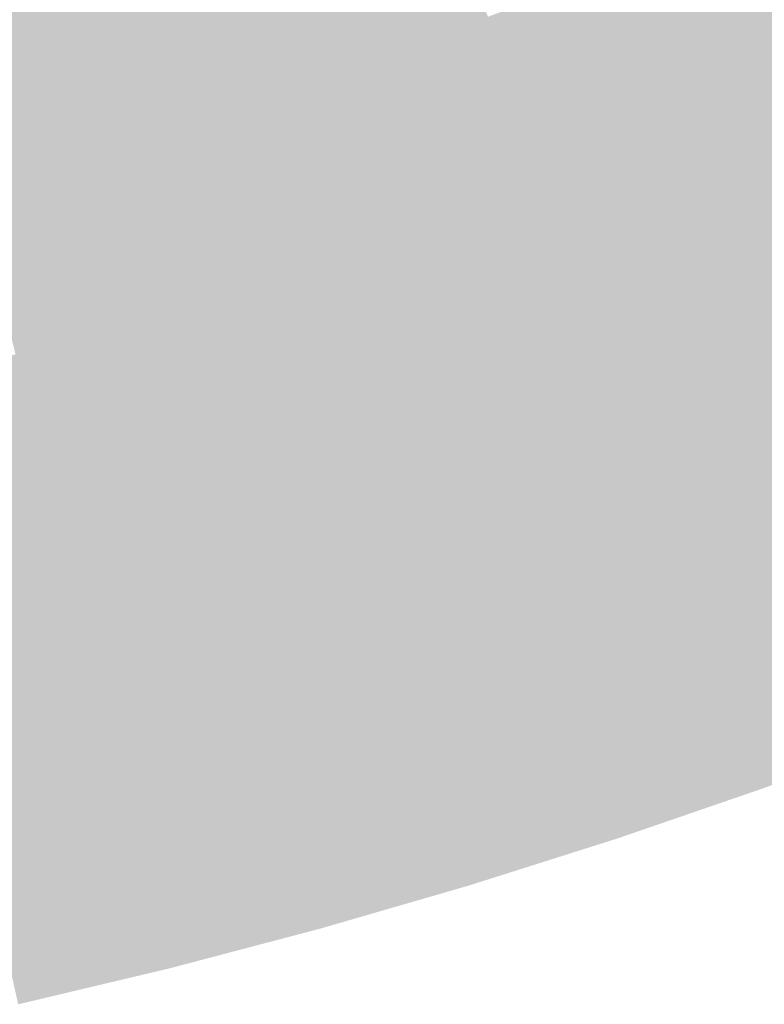
# Model space of a CAD drawing. Units: inches. Extents: x -266 to 784, y -170 to 213.
# Drawn here: x 37 to 57, y -166 to -139 of the extents above; entities that cross this region are included whole.
import ezdxf

# ---------------------------------------------------------------- set-up
doc = ezdxf.new("R2010")
doc.units = ezdxf.units.IN
doc.header["$MEASUREMENT"] = 0

msp = doc.modelspace()

# ---------------------------------------------------------------- linework, layer by layer
at = {"color": 197, "true_color": 0x5c3265}
msp.add_solid([(49.185919, -137.465434), (49.522808, -138.406978), (45.797534, -138.631114), (46.111216, -139.580643)], dxfattribs=at)
at = {"color": 197, "true_color": 0x5f346a}
msp.add_solid([(45.483852, -137.681586), (45.797534, -138.631114), (42.091278, -138.756349), (42.381563, -139.713289)], dxfattribs=at)
at = {"color": 219, "true_color": 0x532c59}
msp.add_solid([(57.019831, -137.65805), (57.402515, -138.58193), (53.62436, -139.015927), (53.984255, -139.94892)], dxfattribs=at)
at = {"color": 197, "true_color": 0x643972}
msp.add_solid([(38.139924, -137.819977), (38.406637, -138.783753), (34.746166, -138.714469), (34.989146, -139.6845)], dxfattribs=at)
at = {"color": 197, "true_color": 0x61366e}
msp.add_solid([(41.800994, -137.799408), (42.091278, -138.756349), (38.406637, -138.783753), (38.67335, -139.74753)], dxfattribs=at)
at = {"color": 219, "true_color": 0x562e5d}
msp.add_solid([(53.264465, -138.082934), (53.62436, -139.015927), (49.859698, -139.348522), (50.196588, -140.290066)], dxfattribs=at)
at = {"color": 219, "true_color": 0x583061}
msp.add_solid([(49.522808, -138.406978), (49.859698, -139.348522), (46.111216, -139.580643), (46.424898, -140.530171)], dxfattribs=at)
at = {"color": 197, "true_color": 0x60366e}
msp.add_solid([(38.406637, -138.783753), (38.67335, -139.74753), (34.989146, -139.6845), (35.232126, -140.654532)], dxfattribs=at)
at = {"color": 197, "true_color": 0x5e346a}
msp.add_solid([(42.091278, -138.756349), (42.381563, -139.713289), (38.67335, -139.74753), (38.940063, -140.711306)], dxfattribs=at)
at = {"color": 197, "true_color": 0x5b3265}
msp.add_solid([(45.797534, -138.631114), (46.111216, -139.580643), (42.381563, -139.713289), (42.671848, -140.670229)], dxfattribs=at)
at = {"color": 219, "true_color": 0x4f2a54}
msp.add_solid([(57.402515, -138.58193), (57.785198, -139.505809), (53.984255, -139.94892), (54.34415, -140.881913)], dxfattribs=at)
at = {"color": 219, "true_color": 0x522c59}
msp.add_solid([(53.62436, -139.015927), (53.984255, -139.94892), (50.196588, -140.290066), (50.533478, -141.23161)], dxfattribs=at)
at = {"color": 219, "true_color": 0x542e5d}
msp.add_solid([(49.859698, -139.348522), (50.196588, -140.290066), (46.424898, -140.530171), (46.738579, -141.479699)], dxfattribs=at)
at = {"color": 219, "true_color": 0x573061}
msp.add_solid([(46.111216, -139.580643), (46.424898, -140.530171), (42.671848, -140.670229), (42.962132, -141.62717)], dxfattribs=at)
at = {"color": 219, "true_color": 0x4b2850}
msp.add_solid([(57.785198, -139.505809), (58.167882, -140.429689), (54.34415, -140.881913), (54.704046, -141.814905)], dxfattribs=at)
at = {"color": 197, "true_color": 0x5c346a}
msp.add_solid([(38.67335, -139.74753), (38.940063, -140.711306), (35.232126, -140.654532), (35.475106, -141.624563)], dxfattribs=at)
at = {"color": 197, "true_color": 0x5a3265}
msp.add_solid([(42.381563, -139.713289), (42.671848, -140.670229), (38.940063, -140.711306), (39.206775, -141.675082)], dxfattribs=at)
at = {"color": 219, "true_color": 0x4e2a54}
msp.add_solid([(53.984255, -139.94892), (54.34415, -140.881913), (50.533478, -141.23161), (50.870368, -142.173154)], dxfattribs=at)
at = {"color": 219, "true_color": 0x512c59}
msp.add_solid([(50.196588, -140.290066), (50.533478, -141.23161), (46.738579, -141.479699), (47.052261, -142.429227)], dxfattribs=at)
at = {"color": 219, "true_color": 0x563061}
msp.add_solid([(42.671848, -140.670229), (42.962132, -141.62717), (39.206775, -141.675082), (39.473488, -142.638858)], dxfattribs=at)
at = {"color": 219, "true_color": 0x532e5d}
msp.add_solid([(46.424898, -140.530171), (46.738579, -141.479699), (42.962132, -141.62717), (43.252417, -142.58411)], dxfattribs=at)
at = {"color": 209, "true_color": 0x47254c}
msp.add_solid([(58.167882, -140.429689), (58.550565, -141.353568), (54.704046, -141.814905), (55.063941, -142.747898)], dxfattribs=at)
at = {"color": 197, "true_color": 0x593265}
msp.add_solid([(38.940063, -140.711306), (39.206775, -141.675082), (35.475106, -141.624563), (35.718086, -142.594594)], dxfattribs=at)
at = {"color": 219, "true_color": 0x4a2850}
msp.add_solid([(54.34415, -140.881913), (54.704046, -141.814905), (50.870368, -142.173154), (51.207258, -143.114698)], dxfattribs=at)
at = {"color": 219, "true_color": 0x4d2a54}
msp.add_solid([(50.533478, -141.23161), (50.870368, -142.173154), (47.052261, -142.429227), (47.365943, -143.378755)], dxfattribs=at)
at = {"color": 209, "true_color": 0x432348}
msp.add_solid([(58.550565, -141.353568), (58.933249, -142.277448), (55.063941, -142.747898), (55.423836, -143.680891)], dxfattribs=at)
at = {"color": 219, "true_color": 0x553061}
msp.add_solid([(39.206775, -141.675082), (39.473488, -142.638858), (35.718086, -142.594594), (35.961067, -143.564625)], dxfattribs=at)
at = {"color": 219, "true_color": 0x522e5d}
msp.add_solid([(42.962132, -141.62717), (43.252417, -142.58411), (39.473488, -142.638858), (39.740201, -143.602634)], dxfattribs=at)
at = {"color": 219, "true_color": 0x4f2c59}
msp.add_solid([(46.738579, -141.479699), (47.052261, -142.429227), (43.252417, -142.58411), (43.542702, -143.54105)], dxfattribs=at)
at = {"color": 209, "true_color": 0x46254c}
msp.add_solid([(54.704046, -141.814905), (55.063941, -142.747898), (51.207258, -143.114698), (51.544148, -144.056242)], dxfattribs=at)
at = {"color": 219, "true_color": 0x492850}
msp.add_solid([(50.870368, -142.173154), (51.207258, -143.114698), (47.365943, -143.378755), (47.679625, -144.328283)], dxfattribs=at)
at = {"color": 219, "true_color": 0x4c2a54}
msp.add_solid([(47.052261, -142.429227), (47.365943, -143.378755), (43.542702, -143.54105), (43.832986, -144.497991)], dxfattribs=at)
at = {"color": 209, "true_color": 0x3f2143}
msp.add_solid([(58.933249, -142.277448), (59.315932, -143.201328), (55.423836, -143.680891), (55.783731, -144.613884)], dxfattribs=at)
at = {"color": 219, "true_color": 0x512e5d}
msp.add_solid([(39.473488, -142.638858), (39.740201, -143.602634), (35.961067, -143.564625), (36.204047, -144.534657)], dxfattribs=at)
at = {"color": 219, "true_color": 0x4e2c59}
msp.add_solid([(43.252417, -142.58411), (43.542702, -143.54105), (39.740201, -143.602634), (40.006914, -144.56641)], dxfattribs=at)
at = {"color": 209, "true_color": 0x422348}
msp.add_solid([(55.063941, -142.747898), (55.423836, -143.680891), (51.544148, -144.056242), (51.881037, -144.997786)], dxfattribs=at)
at = {"color": 209, "true_color": 0x45254c}
msp.add_solid([(51.207258, -143.114698), (51.544148, -144.056242), (47.679625, -144.328283), (47.993306, -145.277812)], dxfattribs=at)
at = {"color": 199, "true_color": 0x3b1f3f}
msp.add_solid([(59.315932, -143.201328), (59.698615, -144.125207), (55.783731, -144.613884), (56.143626, -145.546877)], dxfattribs=at)
at = {"color": 219, "true_color": 0x4b2a54}
msp.add_solid([(43.542702, -143.54105), (43.832986, -144.497991), (40.006914, -144.56641), (40.273626, -145.530186)], dxfattribs=at)
at = {"color": 219, "true_color": 0x482850}
msp.add_solid([(47.365943, -143.378755), (47.679625, -144.328283), (43.832986, -144.497991), (44.123271, -145.454931)], dxfattribs=at)
at = {"color": 219, "true_color": 0x4d2c59}
msp.add_solid([(39.740201, -143.602634), (40.006914, -144.56641), (36.204047, -144.534657), (36.447027, -145.504688)], dxfattribs=at)
at = {"color": 209, "true_color": 0x3e2143}
msp.add_solid([(55.423836, -143.680891), (55.783731, -144.613884), (51.881037, -144.997786), (52.217927, -145.93933)], dxfattribs=at)
at = {"color": 209, "true_color": 0x412348}
msp.add_solid([(51.544148, -144.056242), (51.881037, -144.997786), (47.993306, -145.277812), (48.306988, -146.22734)], dxfattribs=at)
at = {"color": 209, "true_color": 0x44254c}
msp.add_solid([(47.679625, -144.328283), (47.993306, -145.277812), (44.123271, -145.454931), (44.413556, -146.411871)], dxfattribs=at)
at = {"color": 199, "true_color": 0x371d3b}
msp.add_solid([(59.698615, -144.125207), (60.081299, -145.049087), (56.143626, -145.546877), (56.503521, -146.479869)], dxfattribs=at)
at = {"color": 219, "true_color": 0x4a2a54}
msp.add_solid([(40.006914, -144.56641), (40.273626, -145.530186), (36.447027, -145.504688), (36.690007, -146.474719)], dxfattribs=at)
at = {"color": 209, "true_color": 0x472850}
msp.add_solid([(43.832986, -144.497991), (44.123271, -145.454931), (40.273626, -145.530186), (40.540339, -146.493962)], dxfattribs=at)
at = {"color": 199, "true_color": 0x3a1f3f}
msp.add_solid([(55.783731, -144.613884), (56.143626, -145.546877), (52.217927, -145.93933), (52.554817, -146.880874)], dxfattribs=at)
at = {"color": 199, "true_color": 0x3d2143}
msp.add_solid([(51.881037, -144.997786), (52.217927, -145.93933), (48.306988, -146.22734), (48.62067, -147.176868)], dxfattribs=at)
at = {"color": 250, "true_color": 0x331b36}
msp.add_solid([(60.081299, -145.049087), (60.463982, -145.972966), (56.503521, -146.479869), (56.863416, -147.412862)], dxfattribs=at)
at = {"color": 209, "true_color": 0x402348}
msp.add_solid([(47.993306, -145.277812), (48.306988, -146.22734), (44.413556, -146.411871), (44.70384, -147.368812)], dxfattribs=at)
at = {"color": 209, "true_color": 0x462850}
msp.add_solid([(40.273626, -145.530186), (40.540339, -146.493962), (36.690007, -146.474719), (36.932987, -147.44475)], dxfattribs=at)
at = {"color": 209, "true_color": 0x43254c}
msp.add_solid([(44.123271, -145.454931), (44.413556, -146.411871), (40.540339, -146.493962), (40.807052, -147.457738)], dxfattribs=at)
at = {"color": 199, "true_color": 0x361d3b}
msp.add_solid([(56.143626, -145.546877), (56.503521, -146.479869), (52.554817, -146.880874), (52.891707, -147.822418)], dxfattribs=at)
at = {"color": 199, "true_color": 0x391f3f}
msp.add_solid([(52.217927, -145.93933), (52.554817, -146.880874), (48.62067, -147.176868), (48.934351, -148.126396)], dxfattribs=at)
at = {"color": 250, "true_color": 0x2f1932}
msp.add_solid([(60.463982, -145.972966), (60.846666, -146.896846), (56.863416, -147.412862), (57.223311, -148.345855)], dxfattribs=at)
at = {"color": 209, "true_color": 0x3f2348}
msp.add_solid([(44.413556, -146.411871), (44.70384, -147.368812), (40.807052, -147.457738), (41.073765, -148.421514)], dxfattribs=at)
at = {"color": 199, "true_color": 0x3c2143}
for points in [[(48.306988, -146.22734), (48.62067, -147.176868), (44.70384, -147.368812), (44.994125, -148.325752)], [(44.70384, -147.368812), (44.994125, -148.325752), (41.073765, -148.421514), (41.340477, -149.38529)]]:
    msp.add_solid(points, dxfattribs=at)
at = {"color": 250, "true_color": 0x321b36}
msp.add_solid([(56.503521, -146.479869), (56.863416, -147.412862), (52.891707, -147.822418), (53.228597, -148.763962)], dxfattribs=at)
at = {"color": 209, "true_color": 0x42254c}
msp.add_solid([(40.540339, -146.493962), (40.807052, -147.457738), (36.932987, -147.44475), (37.175968, -148.414782)], dxfattribs=at)
at = {"color": 199, "true_color": 0x351d3b}
for points in [[(52.554817, -146.880874), (52.891707, -147.822418), (48.934351, -148.126396), (49.248033, -149.075924)], [(48.934351, -148.126396), (49.248033, -149.075924), (45.28441, -149.282692), (45.574694, -150.239633)]]:
    msp.add_solid(points, dxfattribs=at)
at = {"color": 250, "true_color": 0x2b162e}
msp.add_solid([(60.846666, -146.896846), (61.229349, -147.820725), (57.223311, -148.345855), (57.583206, -149.278848)], dxfattribs=at)
at = {"color": 199, "true_color": 0x381f3f}
for points in [[(48.62067, -147.176868), (48.934351, -148.126396), (44.994125, -148.325752), (45.28441, -149.282692)], [(44.994125, -148.325752), (45.28441, -149.282692), (41.340477, -149.38529), (41.60719, -150.349066)]]:
    msp.add_solid(points, dxfattribs=at)
at = {"color": 209, "true_color": 0x3e2348}
for points in [[(40.807052, -147.457738), (41.073765, -148.421514), (37.175968, -148.414782), (37.418948, -149.384813)], [(37.175968, -148.414782), (37.418948, -149.384813), (33.52249, -149.282426), (33.741591, -150.258128)]]:
    msp.add_solid(points, dxfattribs=at)
at = {"color": 250, "true_color": 0x2e1932}
for points in [[(56.863416, -147.412862), (57.223311, -148.345855), (53.228597, -148.763962), (53.565487, -149.705506)], [(53.228597, -148.763962), (53.565487, -149.705506), (49.561715, -150.025453), (49.875397, -150.974981)]]:
    msp.add_solid(points, dxfattribs=at)
at = {"color": 250, "true_color": 0x311b36}
for points in [[(52.891707, -147.822418), (53.228597, -148.763962), (49.248033, -149.075924), (49.561715, -150.025453)], [(49.248033, -149.075924), (49.561715, -150.025453), (45.574694, -150.239633), (45.864979, -151.196573)]]:
    msp.add_solid(points, dxfattribs=at)
at = {"color": 199, "true_color": 0x3b2143}
msp.add_solid([(41.073765, -148.421514), (41.340477, -149.38529), (37.418948, -149.384813), (37.661928, -150.354844)], dxfattribs=at)
at = {"color": 250, "true_color": 0x2a162e}
for points in [[(57.223311, -148.345855), (57.583206, -149.278848), (53.565487, -149.705506), (53.902377, -150.64705)], [(53.565487, -149.705506), (53.902377, -150.64705), (49.875397, -150.974981), (50.189078, -151.924509)]]:
    msp.add_solid(points, dxfattribs=at)
at = {"color": 199, "true_color": 0x3a2143}
msp.add_solid([(37.418948, -149.384813), (37.661928, -150.354844), (33.741591, -150.258128), (33.960692, -151.23383)], dxfattribs=at)
at = {"color": 199, "true_color": 0x371f3f}
msp.add_solid([(41.340477, -149.38529), (41.60719, -150.349066), (37.661928, -150.354844), (37.904908, -151.324876)], dxfattribs=at)
at = {"color": 189, "true_color": 0x341d3b}
msp.add_solid([(45.28441, -149.282692), (45.574694, -150.239633), (41.60719, -150.349066), (41.873903, -151.312842)], dxfattribs=at)
at = {"color": 250, "true_color": 0x26142a}
for points in [[(57.583206, -149.278848), (57.943101, -150.211841), (53.902377, -150.64705), (54.239266, -151.588595)], [(53.902377, -150.64705), (54.239266, -151.588595), (50.189078, -151.924509), (50.50276, -152.874037)]]:
    msp.add_solid(points, dxfattribs=at)
at = {"color": 250, "true_color": 0x2d1932}
msp.add_solid([(49.561715, -150.025453), (49.875397, -150.974981), (45.864979, -151.196573), (46.155264, -152.153513)], dxfattribs=at)
at = {"color": 199, "true_color": 0x361f3f}
msp.add_solid([(37.661928, -150.354844), (37.904908, -151.324876), (33.960692, -151.23383), (34.179793, -152.209532)], dxfattribs=at)
at = {"color": 189, "true_color": 0x331d3b}
for points in [[(41.60719, -150.349066), (41.873903, -151.312842), (37.904908, -151.324876), (38.147888, -152.294907)], [(37.904908, -151.324876), (38.147888, -152.294907), (34.179793, -152.209532), (34.398895, -153.185234)]]:
    msp.add_solid(points, dxfattribs=at)
at = {"color": 250, "true_color": 0x301b36}
for points in [[(45.574694, -150.239633), (45.864979, -151.196573), (41.873903, -151.312842), (42.140616, -152.276618)], [(41.873903, -151.312842), (42.140616, -152.276618), (38.147888, -152.294907), (38.390868, -153.264938)]]:
    msp.add_solid(points, dxfattribs=at)
at = {"color": 250, "true_color": 0x221225}
for points in [[(57.943101, -150.211841), (58.302996, -151.144833), (54.239266, -151.588595), (54.576156, -152.530139)], [(54.239266, -151.588595), (54.576156, -152.530139), (50.50276, -152.874037), (50.816442, -153.823565)]]:
    msp.add_solid(points, dxfattribs=at)
at = {"color": 250, "true_color": 0x29162e}
for points in [[(49.875397, -150.974981), (50.189078, -151.924509), (46.155264, -152.153513), (46.445548, -153.110454)], [(46.155264, -152.153513), (46.445548, -153.110454), (42.407328, -153.240394), (42.674041, -154.204171)]]:
    msp.add_solid(points, dxfattribs=at)
at = {"color": 250, "true_color": 0x2c1932}
for points in [[(45.864979, -151.196573), (46.155264, -152.153513), (42.140616, -152.276618), (42.407328, -153.240394)], [(42.140616, -152.276618), (42.407328, -153.240394), (38.390868, -153.264938), (38.633849, -154.234969)]]:
    msp.add_solid(points, dxfattribs=at)
at = {"color": 250, "true_color": 0x1e1021}
for points in [[(58.302996, -151.144833), (58.662891, -152.077826), (54.576156, -152.530139), (54.913046, -153.471683)], [(54.576156, -152.530139), (54.913046, -153.471683), (50.816442, -153.823565), (51.130124, -154.773093)], [(50.816442, -153.823565), (51.130124, -154.773093), (47.026118, -155.024334), (47.316402, -155.981275)]]:
    msp.add_solid(points, dxfattribs=at)
at = {"color": 250, "true_color": 0x25142a}
for points in [[(50.189078, -151.924509), (50.50276, -152.874037), (46.445548, -153.110454), (46.735833, -154.067394)], [(46.445548, -153.110454), (46.735833, -154.067394), (42.674041, -154.204171), (42.940754, -155.167947)]]:
    msp.add_solid(points, dxfattribs=at)
at = {"color": 250, "true_color": 0x2f1b36}
msp.add_solid([(38.147888, -152.294907), (38.390868, -153.264938), (34.398895, -153.185234), (34.617996, -154.160937)], dxfattribs=at)
at = {"color": 250, "true_color": 0x1b0e1d}
msp.add_solid([(58.662891, -152.077826), (59.022786, -153.010819), (54.913046, -153.471683), (55.249936, -154.413227)], dxfattribs=at)
at = {"color": 250, "true_color": 0x211225}
for points in [[(50.50276, -152.874037), (50.816442, -153.823565), (46.735833, -154.067394), (47.026118, -155.024334)], [(46.735833, -154.067394), (47.026118, -155.024334), (42.940754, -155.167947), (43.207467, -156.131723)], [(42.940754, -155.167947), (43.207467, -156.131723), (39.119809, -156.175032), (39.362789, -157.145063)]]:
    msp.add_solid(points, dxfattribs=at)
at = {"color": 188, "true_color": 0x170c19}
msp.add_solid([(59.022786, -153.010819), (59.382681, -153.943812), (55.249936, -154.413227), (55.586826, -155.354771)], dxfattribs=at)
at = {"color": 250, "true_color": 0x2b1932}
msp.add_solid([(38.390868, -153.264938), (38.633849, -154.234969), (34.617996, -154.160937), (34.837097, -155.136639)], dxfattribs=at)
at = {"color": 250, "true_color": 0x28162e}
for points in [[(42.407328, -153.240394), (42.674041, -154.204171), (38.633849, -154.234969), (38.876829, -155.205001)], [(38.633849, -154.234969), (38.876829, -155.205001), (34.837097, -155.136639), (35.056198, -156.112341)]]:
    msp.add_solid(points, dxfattribs=at)
at = {"color": 188, "true_color": 0x1a0e1d}
for points in [[(54.913046, -153.471683), (55.249936, -154.413227), (51.130124, -154.773093), (51.443805, -155.722622)], [(51.130124, -154.773093), (51.443805, -155.722622), (47.316402, -155.981275), (47.606687, -156.938215)]]:
    msp.add_solid(points, dxfattribs=at)
at = {"color": 188, "true_color": 0x130a14}
msp.add_solid([(59.382681, -153.943812), (59.742576, -154.876805), (55.586826, -155.354771), (55.923716, -156.296315)], dxfattribs=at)
at = {"color": 250, "true_color": 0x24142a}
for points in [[(42.674041, -154.204171), (42.940754, -155.167947), (38.876829, -155.205001), (39.119809, -156.175032)], [(38.876829, -155.205001), (39.119809, -156.175032), (35.056198, -156.112341), (35.2753, -157.088043)]]:
    msp.add_solid(points, dxfattribs=at)
at = {"color": 188, "true_color": 0x160c19}
for points in [[(55.249936, -154.413227), (55.586826, -155.354771), (51.443805, -155.722622), (51.757487, -156.67215)], [(51.443805, -155.722622), (51.757487, -156.67215), (47.606687, -156.938215), (47.896972, -157.895155)], [(47.606687, -156.938215), (47.896972, -157.895155), (43.740892, -158.059275), (44.007605, -159.023051)]]:
    msp.add_solid(points, dxfattribs=at)
at = {"color": 188, "true_color": 0x0f0810}
for points in [[(59.742576, -154.876805), (60.102471, -155.809797), (55.923716, -156.296315), (56.260605, -157.237859)], [(55.923716, -156.296315), (56.260605, -157.237859), (52.071169, -157.621678), (52.384851, -158.571206)]]:
    msp.add_solid(points, dxfattribs=at)
at = {"color": 250, "true_color": 0x1d1021}
for points in [[(47.026118, -155.024334), (47.316402, -155.981275), (43.207467, -156.131723), (43.474179, -157.095499)], [(43.207467, -156.131723), (43.474179, -157.095499), (39.362789, -157.145063), (39.605769, -158.115094)]]:
    msp.add_solid(points, dxfattribs=at)
at = {"color": 188, "true_color": 0x120a14}
for points in [[(55.586826, -155.354771), (55.923716, -156.296315), (51.757487, -156.67215), (52.071169, -157.621678)], [(51.757487, -156.67215), (52.071169, -157.621678), (47.896972, -157.895155), (48.187256, -158.852096)], [(47.896972, -157.895155), (48.187256, -158.852096), (44.007605, -159.023051), (44.274318, -159.986827)], [(44.007605, -159.023051), (44.274318, -159.986827), (40.09173, -160.055157), (40.33471, -161.025188)]]:
    msp.add_solid(points, dxfattribs=at)
at = {"color": 188, "true_color": 0x190e1d}
for points in [[(47.316402, -155.981275), (47.606687, -156.938215), (43.474179, -157.095499), (43.740892, -158.059275)], [(43.474179, -157.095499), (43.740892, -158.059275), (39.605769, -158.115094), (39.848749, -159.085126)], [(39.605769, -158.115094), (39.848749, -159.085126), (35.713502, -159.039447), (35.932603, -160.015149)]]:
    msp.add_solid(points, dxfattribs=at)
at = {"color": 188, "true_color": 0x0b050c}
for points in [[(60.102471, -155.809797), (60.462366, -156.74279), (56.260605, -157.237859), (56.597495, -158.179403)], [(56.260605, -157.237859), (56.597495, -158.179403), (52.384851, -158.571206), (52.698532, -159.520734)]]:
    msp.add_solid(points, dxfattribs=at)
at = {"color": 250, "true_color": 0x201225}
msp.add_solid([(39.119809, -156.175032), (39.362789, -157.145063), (35.2753, -157.088043), (35.494401, -158.063745)], dxfattribs=at)
at = {"color": 178, "true_color": 0x070308}
for points in [[(60.462366, -156.74279), (60.822261, -157.675783), (56.597495, -158.179403), (56.934385, -159.120947)], [(56.597495, -158.179403), (56.934385, -159.120947), (52.698532, -159.520734), (53.012214, -160.470263)], [(52.698532, -159.520734), (53.012214, -160.470263), (48.767826, -160.765976), (49.05811, -161.722917)], [(48.767826, -160.765976), (49.05811, -161.722917), (44.807743, -161.914379), (45.074456, -162.878155)]]:
    msp.add_solid(points, dxfattribs=at)
at = {"color": 250, "true_color": 0x1c1021}
msp.add_solid([(39.362789, -157.145063), (39.605769, -158.115094), (35.494401, -158.063745), (35.713502, -159.039447)], dxfattribs=at)
at = {"color": 188, "true_color": 0x0e0810}
for points in [[(52.071169, -157.621678), (52.384851, -158.571206), (48.187256, -158.852096), (48.477541, -159.809036)], [(48.187256, -158.852096), (48.477541, -159.809036), (44.274318, -159.986827), (44.54103, -160.950603)], [(44.274318, -159.986827), (44.54103, -160.950603), (40.33471, -161.025188), (40.57769, -161.995219)], [(40.33471, -161.025188), (40.57769, -161.995219), (36.370806, -161.966554), (36.589907, -162.942256)]]:
    msp.add_solid(points, dxfattribs=at)
at = {"color": 18, "true_color": 0x030103}
for points in [[(60.822261, -157.675783), (61.182156, -158.608776), (56.934385, -159.120947), (57.271275, -160.062491)], [(56.934385, -159.120947), (57.271275, -160.062491), (53.012214, -160.470263), (53.325896, -161.419791)], [(53.012214, -160.470263), (53.325896, -161.419791), (49.05811, -161.722917), (49.348395, -162.679857)], [(49.05811, -161.722917), (49.348395, -162.679857), (45.074456, -162.878155), (45.341169, -163.841931)], [(45.074456, -162.878155), (45.341169, -163.841931), (41.06365, -163.935282), (41.306631, -164.905313)], [(41.06365, -163.935282), (41.306631, -164.905313), (37.02811, -164.89366), (37.247211, -165.869362)]]:
    msp.add_solid(points, dxfattribs=at)
at = {"color": 188, "true_color": 0x150c19}
for points in [[(43.740892, -158.059275), (44.007605, -159.023051), (39.848749, -159.085126), (40.09173, -160.055157)], [(39.848749, -159.085126), (40.09173, -160.055157), (35.932603, -160.015149), (36.151705, -160.990851)]]:
    msp.add_solid(points, dxfattribs=at)
at = {"color": 188, "true_color": 0x0a050c}
for points in [[(52.384851, -158.571206), (52.698532, -159.520734), (48.477541, -159.809036), (48.767826, -160.765976)], [(48.477541, -159.809036), (48.767826, -160.765976), (44.54103, -160.950603), (44.807743, -161.914379)], [(44.54103, -160.950603), (44.807743, -161.914379), (40.57769, -161.995219), (40.82067, -162.965251)], [(40.57769, -161.995219), (40.82067, -162.965251), (36.589907, -162.942256), (36.809008, -163.917958)]]:
    msp.add_solid(points, dxfattribs=at)
at = {"color": 188, "true_color": 0x110a14}
msp.add_solid([(40.09173, -160.055157), (40.33471, -161.025188), (36.151705, -160.990851), (36.370806, -161.966554)], dxfattribs=at)
at = {"color": 178, "true_color": 0x060308}
for points in [[(44.807743, -161.914379), (45.074456, -162.878155), (40.82067, -162.965251), (41.06365, -163.935282)], [(40.82067, -162.965251), (41.06365, -163.935282), (36.809008, -163.917958), (37.02811, -164.89366)]]:
    msp.add_solid(points, dxfattribs=at)

doc.saveas('drawing.dxf')
